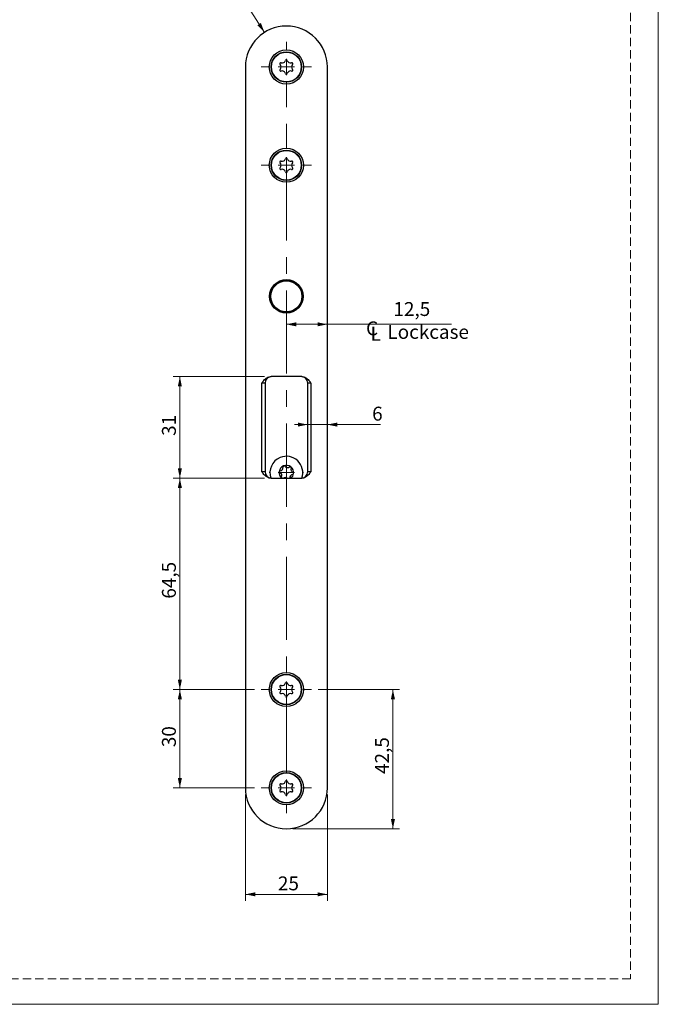
# Model space of a CAD drawing. Units: millimetres. Extents: x 0 to 210, y 0 to 297.
# Drawn here: x 113 to 210, y 0 to 150 of the extents above; entities that cross this region are included whole.
import ezdxf

# ---------------------------------------------------------------- set-up
doc = ezdxf.new("R2010")
doc.units = ezdxf.units.MM
doc.linetypes.add('CENTERX2', pattern=[20.32, 12.7, -2.54, 2.54, -2.54])
doc.linetypes.add('HIDDEN', pattern=[1.905, 1.27, -0.635])
doc.layers.add('STÖDLINJER', color=7, linetype='HIDDEN', plot=False)
doc.styles.add('SLDTEXTSTYLE1', font='TXT', dxfattribs={"width": 0.605})
doc.dimstyles.new('SLDDIMSTYLE0', dxfattribs={"dimtxt": 2.054655, "dimasz": 1.5, "dimexe": 0, "dimexo": 0.0625, "dimgap": 0.513664, "dimtad": 1, "dimdec": 1, "dimlfac": 2, "dimrnd": 1e-09, "dimzin": 12, "dimdsep": 46, "dimtxsty": 'SLDTEXTSTYLE1', "dimsah": 1, "dimcen": 0.09, "dimadec": 0, "dimazin": 3, "dimtfac": 1, "dimtdec": 1, "dimtofl": 0, "dimtmove": 0, "dimatfit": 3, "dimfxl": 0, "dimfrac": 2, "dimtolj": 1, "dimtzin": 12, "dimarcsym": 0})
doc.dimstyles.new('SLDDIMSTYLE1', dxfattribs={"dimtxt": 2.054655, "dimasz": 1.5, "dimexe": 0, "dimexo": 0.0625, "dimgap": 0.513664, "dimtad": 1, "dimdec": 1, "dimlfac": 2, "dimrnd": 1e-09, "dimzin": 12, "dimdsep": 46, "dimtxsty": 'SLDTEXTSTYLE1', "dimsah": 1, "dimcen": 0.09, "dimadec": 0, "dimazin": 3, "dimtfac": 1, "dimtdec": 1, "dimtmove": 0, "dimatfit": 0, "dimfxl": 0, "dimfrac": 2, "dimtolj": 1, "dimtzin": 12, "dimarcsym": 0})
doc.dimstyles.new('SLDDIMSTYLE2', dxfattribs={"dimtxt": 2.054655, "dimasz": 1.5, "dimexe": 0, "dimexo": 0.0625, "dimgap": 0.513664, "dimtad": 0, "dimtih": 1, "dimtoh": 1, "dimdec": 1, "dimlfac": 2, "dimrnd": 1e-09, "dimzin": 12, "dimdsep": 46, "dimtxsty": 'SLDTEXTSTYLE1', "dimsah": 1, "dimcen": 0, "dimadec": 0, "dimazin": 3, "dimtfac": 1, "dimtdec": 1, "dimtofl": 0, "dimtmove": 0, "dimatfit": 3, "dimfxl": 0, "dimfrac": 2, "dimtolj": 1, "dimtzin": 12, "dimarcsym": 0})

# ---------------------------------------------------------------- blocks, each defined once
blk = doc.blocks.new('_D_6')
at = {"color": 7, "linetype": 'Continuous', "lineweight": 0}
for p, q in [((147.02, 32.03), (147.02, 15.78)), ((159.52, 32.03), (159.52, 15.78)), ((147.02, 16.78), (159.52, 16.78))]:
    blk.add_line(p, q, dxfattribs=at)
at = {"color": 7, "linetype": 'Continuous', "lineweight": 18}
for points in [[(147.02, 16.78), (148.52, 16.47), (148.52, 17.09)], [(159.52, 16.78), (158.02, 17.09), (158.02, 16.47)]]:
    blk.add_solid(points, dxfattribs=at)
at = {"color": 7, "linetype": 'Continuous', "lineweight": 18, "insert": (151.98, 19.51), "char_height": 2.117, "attachment_point": 1, "style": 'SLDTEXTSTYLE1'}
blk.add_mtext('25', dxfattribs=at)
blk = doc.blocks.new('_D_7')
at = {"color": 7, "linetype": 'Continuous', "lineweight": 0}
for p, q in [((145.98, 154.53), (136.3, 154.53)), ((149.92, 148.31), (145.98, 154.53))]:
    blk.add_line(p, q, dxfattribs=at)
at = {"color": 7, "linetype": 'Continuous', "lineweight": 18}
blk.add_solid([(149.92, 148.31), (149.38, 149.74), (148.86, 149.41)], dxfattribs=at)
at = {"color": 7, "linetype": 'Continuous', "lineweight": 18, "attachment_point": 1, "style": 'SLDTEXTSTYLE1'}
for s, insert, char_height in [('2', (136.3, 157.26), 2.12), ('R12,5', (138.22, 157.26), 2.117)]:
    blk.add_mtext(s, dxfattribs=dict(at, insert=insert, char_height=char_height))
blk = doc.blocks.new('_D_8')
at = {"color": 7, "linetype": 'Continuous', "lineweight": 0}
for p, q in [((156.52, 88.46), (154.52, 88.46)), ((156.52, 88.46), (159.52, 88.46)), ((159.52, 88.46), (167.63, 88.46))]:
    blk.add_line(p, q, dxfattribs=at)
at = {"color": 7, "linetype": 'Continuous', "lineweight": 18}
for points in [[(156.52, 88.46), (155.02, 88.77), (155.02, 88.15)], [(159.52, 88.46), (161.02, 88.15), (161.02, 88.77)]]:
    blk.add_solid(points, dxfattribs=at)
at = {"color": 7, "linetype": 'Continuous', "lineweight": 18, "insert": (166.35, 91.19), "char_height": 2.12, "attachment_point": 1, "style": 'SLDTEXTSTYLE1'}
blk.add_mtext('6', dxfattribs=at)
blk = doc.blocks.new('_D_9')
at = {"color": 7, "linetype": 'Continuous', "lineweight": 0}
for p, q in [((148.42, 48.03), (136.02, 48.03)), ((137.02, 33.03), (137.02, 48.03)), ((148.42, 33.03), (136.02, 33.03))]:
    blk.add_line(p, q, dxfattribs=at)
at = {"color": 7, "linetype": 'Continuous', "lineweight": 18}
for points in [[(137.02, 48.03), (136.71, 46.53), (137.33, 46.53)], [(137.02, 33.03), (137.33, 34.53), (136.71, 34.53)]]:
    blk.add_solid(points, dxfattribs=at)
at = {"color": 7, "linetype": 'Continuous', "lineweight": 18, "insert": (134.29, 39.24), "char_height": 2.117, "attachment_point": 1, "rotation": 90, "style": 'SLDTEXTSTYLE1'}
blk.add_mtext('30', dxfattribs=at)
blk = doc.blocks.new('_D_10')
at = {"color": 7, "linetype": 'Continuous', "lineweight": 0}
for p, q in [((158.12, 48.03), (170.52, 48.03)), ((169.52, 26.78), (169.52, 48.03)), ((154.27, 26.78), (170.52, 26.78))]:
    blk.add_line(p, q, dxfattribs=at)
at = {"color": 7, "linetype": 'Continuous', "lineweight": 18}
for points in [[(169.52, 48.03), (169.21, 46.53), (169.83, 46.53)], [(169.52, 26.78), (169.83, 28.28), (169.21, 28.28)]]:
    blk.add_solid(points, dxfattribs=at)
at = {"color": 7, "linetype": 'Continuous', "lineweight": 18, "insert": (166.79, 35.15), "char_height": 2.117, "attachment_point": 1, "rotation": 90, "style": 'SLDTEXTSTYLE1'}
blk.add_mtext('42,5', dxfattribs=at)
blk = doc.blocks.new('_D_11')
at = {"color": 7, "linetype": 'Continuous', "lineweight": 0}
for p, q in [((149.93, 80.28), (136.02, 80.28)), ((137.02, 48.03), (137.02, 80.28)), ((148.42, 48.03), (136.02, 48.03))]:
    blk.add_line(p, q, dxfattribs=at)
at = {"color": 7, "linetype": 'Continuous', "lineweight": 18}
for points in [[(137.02, 80.28), (136.71, 78.78), (137.33, 78.78)], [(137.02, 48.03), (137.33, 49.53), (136.71, 49.53)]]:
    blk.add_solid(points, dxfattribs=at)
at = {"color": 7, "linetype": 'Continuous', "lineweight": 18, "insert": (134.29, 61.9), "char_height": 2.117, "attachment_point": 1, "rotation": 90, "style": 'SLDTEXTSTYLE1'}
blk.add_mtext('64,5', dxfattribs=at)
blk = doc.blocks.new('_D_12')
at = {"color": 7, "linetype": 'Continuous', "lineweight": 0}
for p, q in [((149.93, 95.78), (136.02, 95.78)), ((137.02, 80.28), (137.02, 95.78)), ((149.93, 80.28), (136.02, 80.28))]:
    blk.add_line(p, q, dxfattribs=at)
at = {"color": 7, "linetype": 'Continuous', "lineweight": 18}
for points in [[(137.02, 95.78), (136.71, 94.28), (137.33, 94.28)], [(137.02, 80.28), (137.33, 81.78), (136.71, 81.78)]]:
    blk.add_solid(points, dxfattribs=at)
at = {"color": 7, "linetype": 'Continuous', "lineweight": 18, "insert": (134.29, 86.74), "char_height": 2.117, "attachment_point": 1, "rotation": 90, "style": 'SLDTEXTSTYLE1'}
blk.add_mtext('31', dxfattribs=at)
blk = doc.blocks.new('SW_SYMBOL_MOD_CL')
at = {"color": 0, "linetype": 'Continuous', "lineweight": 18, "char_height": 776, "attachment_point": 5, "style": 'SLDTEXTSTYLE1'}
for s, insert in [('C', (400, 600)), ('L', (600, 300))]:
    blk.add_mtext(s, dxfattribs=dict(at, insert=insert))
blk = doc.blocks.new('_D_13')
at = {"color": 7, "linetype": 'Continuous', "lineweight": 0}
for p, q in [((153.27, 103.76), (159.52, 103.76)), ((159.52, 103.76), (178.45, 103.76))]:
    blk.add_line(p, q, dxfattribs=at)
at = {"color": 7, "linetype": 'Continuous', "lineweight": 18}
for points in [[(153.27, 103.76), (154.77, 103.45), (154.77, 104.07)], [(159.52, 103.76), (158.02, 104.07), (158.02, 103.45)]]:
    blk.add_solid(points, dxfattribs=at)
at = {"color": 7, "linetype": 'Continuous', "lineweight": 18, "xscale": 0.002728526715850659, "yscale": 0.002728526715850659, "zscale": 0.002728526715850659}
blk.add_blockref('SW_SYMBOL_MOD_CL', (165.25, 101.23), dxfattribs=at)
at = {"color": 7, "linetype": 'Continuous', "lineweight": 18, "char_height": 2.117, "attachment_point": 1, "style": 'SLDTEXTSTYLE1'}
for s, insert in [('12,5', (169.6, 107.15)), ('Lockcase', (168.68, 103.66))]:
    blk.add_mtext(s, dxfattribs=dict(at, insert=insert))
blk = doc.blocks.new('SW_CENTERMARKSYMBOL_0')
at = {"color": 0, "linetype": 'Continuous', "lineweight": 18}
for p, q in [((0, 2.5), (0, 3.85)), ((-2.5, 0), (-3.85, 0)), ((0, 0), (-1.25, 0)), ((0, 0), (0, 1.25)), ((0, 0), (0, -1.25)), ((0, 0), (1.25, 0)), ((2.5, 0), (3.85, 0)), ((0, -2.5), (0, -3.85))]:
    blk.add_line(p, q, dxfattribs=at)
blk = doc.blocks.new('SW_CENTERMARKSYMBOL_1')
at = {"color": 0, "linetype": 'Continuous', "lineweight": 18}
for p, q in [((0, 2.5), (0, 3.85)), ((-2.5, 0), (-3.85, 0)), ((0, 0), (-1.25, 0)), ((0, 0), (0, 1.25)), ((0, 0), (0, -1.25)), ((0, 0), (1.25, 0)), ((2.5, 0), (3.85, 0)), ((0, -2.5), (0, -3.85))]:
    blk.add_line(p, q, dxfattribs=at)
blk = doc.blocks.new('SW_CENTERMARKSYMBOL_2')
at = {"color": 0, "linetype": 'Continuous', "lineweight": 18}
for p, q in [((0, 2.5), (0, 3.85)), ((-2.5, 0), (-3.85, 0)), ((0, 0), (-1.25, 0)), ((0, 0), (0, 1.25)), ((0, 0), (0, -1.25)), ((0, 0), (1.25, 0)), ((2.5, 0), (3.85, 0)), ((0, -2.5), (0, -3.85))]:
    blk.add_line(p, q, dxfattribs=at)
blk = doc.blocks.new('SW_CENTERMARKSYMBOL_3')
at = {"color": 0, "linetype": 'Continuous', "lineweight": 18}
for p, q in [((0, 2.5), (0, 3.85)), ((-2.5, 0), (-3.85, 0)), ((0, 0), (-1.25, 0)), ((0, 0), (0, 1.25)), ((0, 0), (0, -1.25)), ((0, 0), (1.25, 0)), ((2.5, 0), (3.85, 0)), ((0, -2.5), (0, -3.85))]:
    blk.add_line(p, q, dxfattribs=at)
blk = doc.blocks.new('SW_CENTERMARKSYMBOL_4')
at = {"color": 0, "linetype": 'Continuous', "lineweight": 18}
for p, q in [((0, 2.5), (0, 2.625)), ((-2.5, 0), (-2.625, 0)), ((0, 0), (-1.25, 0)), ((0, 0), (0, 1.25)), ((0, 0), (0, -1.25)), ((0, 0), (1.25, 0)), ((2.5, 0), (2.625, 0)), ((0, -2.5), (0, -2.625))]:
    blk.add_line(p, q, dxfattribs=at)

msp = doc.modelspace()

# ---------------------------------------------------------------- linework, layer by layer
at = {"color": 7, "linetype": 'Continuous', "lineweight": 18}
for p, q in [((210, 297), (210, 0)), ((210, 0), (0, 0))]:
    msp.add_line(p, q, dxfattribs=at)
at = {"color": 7, "linetype": 'Continuous', "lineweight": 25}
for p, q in [((147.0164, 143.0286), (147.0164, 33.0286)), ((159.5164, 33.0286), (159.5164, 143.0286)), ((150.0164, 94.7786), (149.5164, 94.7786)), ((149.5164, 81.2786), (149.5164, 94.7786)), ((150.0164, 94.7786), (150.0164, 81.2786)), ((155.6022, 95.7786), (150.9306, 95.7786)), ((157.0164, 94.7786), (156.5164, 94.7786)), ((156.5164, 81.2786), (156.5164, 94.7786)), ((157.0164, 94.7786), (157.0164, 81.2786)), ((149.5164, 81.2786), (150.0164, 81.2786)), ((156.5164, 81.2786), (157.0164, 81.2786)), ((150.9306, 80.2786), (155.6022, 80.2786))]:
    msp.add_line(p, q, dxfattribs=at)
at = {"color": 7, "linetype": 'CENTERX2', "lineweight": 18}
msp.add_line((153.2664, 35.2786), (153.2664, 140.7786), dxfattribs=at)
at = {"color": 7, "linetype": 'Continuous', "lineweight": 25}
for centre, radius in [((153.2664, 143.0286), 2.6), ((153.2664, 143.0286), 2.325), ((153.2664, 143.0286), 2.275), ((153.2664, 128.0286), 2.6), ((153.2664, 128.0286), 2.325), ((153.2664, 128.0286), 2.275), ((153.2664, 108.0286), 2.55), ((153.2664, 108.0286), 2.5), ((153.2664, 108.0286), 2.375), ((153.2664, 48.0286), 2.6), ((153.2664, 48.0286), 2.325), ((153.2664, 48.0286), 2.275), ((153.2664, 33.0286), 2.6), ((153.2664, 33.0286), 2.325), ((153.2664, 33.0286), 2.275)]:
    msp.add_circle(centre, radius, dxfattribs=at)
for centre, radius, start, end in [((153.2664, 143.0286), 6.25, 0, 180), ((152.4227, 143.5158), 0.1507, 73.064313, 226.935687), ((151.9674, 143.0286), 0.5161, 313.064313, 46.935687), ((152.6169, 144.1536), 0.5161, 253.064313, 346.935687), ((153.2664, 144.0029), 0.1507, 13.064313, 166.935687), ((153.9159, 144.1536), 0.5161, 193.064313, 286.935687), ((154.5655, 143.0286), 0.5161, 133.064313, 226.935687), ((154.1102, 143.5158), 0.1507, 313.064313, 106.935687), ((152.4227, 142.5415), 0.1507, 133.064313, 286.935687), ((152.6169, 141.9036), 0.5161, 13.064313, 106.935687), ((153.2664, 142.0543), 0.1507, 193.064313, 346.935687), ((153.9159, 141.9036), 0.5161, 73.064313, 166.935687), ((154.1102, 142.5415), 0.1507, 253.064313, 46.935687), ((152.4227, 128.5158), 0.1507, 73.064313, 226.935687), ((151.9674, 128.0286), 0.5161, 313.064313, 46.935687), ((152.6169, 129.1536), 0.5161, 253.064313, 346.935687), ((153.2664, 129.0029), 0.1507, 13.064313, 166.935687), ((153.9159, 129.1536), 0.5161, 193.064313, 286.935687), ((154.5655, 128.0286), 0.5161, 133.064313, 226.935687), ((154.1102, 128.5158), 0.1507, 313.064313, 106.935687), ((152.4227, 127.5415), 0.1507, 133.064313, 286.935687), ((152.6169, 126.9036), 0.5161, 13.064313, 106.935687), ((153.2664, 127.0543), 0.1507, 193.064313, 346.935687), ((153.9159, 126.9036), 0.5161, 73.064313, 166.935687), ((154.1102, 127.5415), 0.1507, 253.064313, 46.935687), ((151.0164, 94.7786), 1, 90, 180), ((155.5164, 94.7786), 1, 0, 90), ((153.2664, 81.1286), 2.5, 112.522674, 199.747364), ((153.2664, 81.1286), 2.5, 340.252636, 112.522674), ((151.0164, 81.2786), 1, 180, 270), ((152.3155, 81.2534), 0.1484, 172.522674, 249.45836), ((153.2664, 81.1286), 1.1075, 112.522674, 172.522674), ((152.3155, 81.2534), 0.1484, 95.586987, 172.522674), ((152.2516, 81.9067), 0.508, 275.586987, 9.45836), ((152.899, 82.0146), 0.1484, 112.522674, 189.45836), ((153.2664, 81.1286), 1.1075, 52.522674, 112.522674), ((152.899, 82.0146), 0.1484, 35.586987, 112.522674), ((153.4328, 82.3966), 0.508, 215.586987, 309.45836), ((153.85, 81.8898), 0.1484, 52.522674, 129.45836), ((154.4477, 81.6185), 0.508, 155.586987, 249.45836), ((153.2664, 81.1286), 1.1075, 352.522674, 52.522674), ((153.85, 81.8898), 0.1484, 335.586987, 52.522674), ((154.2174, 81.0038), 0.1484, 352.522674, 69.45836), ((155.5164, 81.2786), 1, 270, 0), ((152.0851, 80.6388), 0.508, 335.586987, 69.45836), ((152.6828, 80.3675), 0.1484, 155.586987, 216.782745), ((153.1, 79.8607), 0.508, 55.356257, 124.643743), ((154.2813, 80.3505), 0.508, 95.586987, 188.136095), ((154.2174, 81.0038), 0.1484, 275.586987, 352.522674), ((152.4227, 48.5158), 0.1507, 73.064313, 226.935687), ((151.9674, 48.0286), 0.5161, 313.064313, 46.935687), ((152.6169, 49.1536), 0.5161, 253.064313, 346.935687), ((153.2664, 49.0029), 0.1507, 13.064313, 166.935687), ((153.9159, 49.1536), 0.5161, 193.064313, 286.935687), ((154.5655, 48.0286), 0.5161, 133.064313, 226.935687), ((154.1102, 48.5158), 0.1507, 313.064313, 106.935687), ((152.4227, 47.5415), 0.1507, 133.064313, 286.935687), ((152.6169, 46.9036), 0.5161, 13.064313, 106.935687), ((153.2664, 47.0543), 0.1507, 193.064313, 346.935687), ((153.9159, 46.9036), 0.5161, 73.064313, 166.935687), ((154.1102, 47.5415), 0.1507, 253.064313, 46.935687), ((152.4227, 33.5158), 0.1507, 73.064313, 226.935687), ((151.9674, 33.0286), 0.5161, 313.064313, 46.935687), ((152.6169, 34.1536), 0.5161, 253.064313, 346.935687), ((153.2664, 34.0029), 0.1507, 13.064313, 166.935687), ((153.9159, 34.1536), 0.5161, 193.064313, 286.935687), ((154.5655, 33.0286), 0.5161, 133.064313, 226.935687), ((154.1102, 33.5158), 0.1507, 313.064313, 106.935687), ((153.2664, 33.0286), 6.25, 180, 0), ((152.4227, 32.5415), 0.1507, 133.064313, 286.935687), ((152.6169, 31.9036), 0.5161, 13.064313, 106.935687), ((153.2664, 32.0543), 0.1507, 193.064313, 346.935687), ((153.9159, 31.9036), 0.5161, 73.064313, 166.935687), ((154.1102, 32.5415), 0.1507, 253.064313, 46.935687)]:
    msp.add_arc(centre, radius, start, end, dxfattribs=at)
at = {"color": 102, "linetype": 'Continuous', "lineweight": 25}
for start, end in [(172.522674, 230.129414), (309.870586, 352.522674)]:
    msp.add_arc((153.2664, 81.1286), 1.1075, start, end, dxfattribs=at)
at = {"color": 7, "linetype": 'Continuous', "lineweight": 25}
for points, knots in [([(149.5164, 94.7786), (149.5173, 94.7798), (149.5535, 94.831), (149.6073, 94.9071), (149.6798, 95.0057), (149.7825, 95.1403), (149.9444, 95.3303), (150.1609, 95.5171), (150.3694, 95.6435), (150.55, 95.7196), (150.7389, 95.7691), (150.8662, 95.7754), (150.9306, 95.7786)], [0, 0, 0, 0, 0.00247575, 0.10409061, 0.15485348, 0.20563092, 0.38530601, 0.56852697, 0.67762657, 0.78889667, 0.89310468, 1, 1, 1, 1]), ([(155.6022, 95.7786), (155.665, 95.7756), (155.7922, 95.7694), (155.98, 95.7205), (156.1622, 95.6441), (156.3688, 95.5193), (156.5867, 95.3321), (156.7488, 95.1423), (156.853, 95.0057), (156.9255, 94.9071), (156.9794, 94.831), (157.0156, 94.7798), (157.0164, 94.7786)], [0, 0, 0, 0, 0.104151645, 0.21110235, 0.32011827, 0.43147113, 0.610564517, 0.794370705, 0.845131426, 0.895910219, 0.997524267, 1, 1, 1, 1]), ([(150.9306, 80.2786), (150.8035, 80.2913), (150.5435, 80.3173), (150.1144, 80.5494), (149.8278, 80.8522), (149.625, 81.1252), (149.5535, 81.2262), (149.5173, 81.2774), (149.5164, 81.2786)], [0, 0, 0, 0, 0.210901261, 0.431211383, 0.793903368, 0.895671581, 0.997518591, 1, 1, 1, 1]), ([(157.0164, 81.2786), (157.0156, 81.2774), (156.9794, 81.2262), (156.9078, 81.1252), (156.705, 80.8522), (156.4184, 80.5494), (155.9893, 80.3173), (155.7294, 80.2913), (155.6022, 80.2786)], [0, 0, 0, 0, 0.00248141, 0.10432842, 0.20609663, 0.56878862, 0.78909874, 1, 1, 1, 1])]:
    msp.add_open_spline(points, degree=3, knots=knots, dxfattribs=at)
at = {"layer": 'STÖDLINJER', "color": 7, "lineweight": 18}
for p, q in [((205.7715, 292.2609), (205.7715, 3.8977)), ((205.7715, 3.8977), (3.7881, 3.8977))]:
    msp.add_line(p, q, dxfattribs=at)

# ---------------------------------------------------------------- block references
at = {"color": 7, "linetype": 'Continuous', "lineweight": 0}
for name, p in [('SW_CENTERMARKSYMBOL_0', (153.2664, 143.0286)), ('SW_CENTERMARKSYMBOL_1', (153.2664, 128.0286)), ('SW_CENTERMARKSYMBOL_4', (153.2664, 81.1286)), ('SW_CENTERMARKSYMBOL_2', (153.2664, 48.0286)), ('SW_CENTERMARKSYMBOL_3', (153.2664, 33.0286))]:
    msp.add_blockref(name, p, dxfattribs=at)

# ---------------------------------------------------------------- dimensions: what is measured, and where the dimension line sits
at = {"color": 7, "linetype": 'Continuous', "lineweight": 18}
dim = msp.add_radius_dim(center=(153.2664, 143.0286), mpoint=(149.9228, 148.309), text='2 <>', dimstyle='SLDDIMSTYLE2', dxfattribs=at)
dim.commit()
dim.dimension.update_dxf_attribs({"geometry": '_D_7', "text_midpoint": (140.3442, 156.1334), "dimtype": 164})
for base, p1, dimstyle, picture, middle in [((159.5164, 100.5656), (153.2664, 140.7786), 'SLDDIMSTYLE0', '_D_13', (171.8492, 100.5656)), ((159.5164, 88.4576), (156.5164, 94.7786), 'SLDDIMSTYLE1', '_D_8', (166.9909, 88.4576))]:
    dim = msp.add_linear_dim(base=base, p1=p1, p2=(159.5164, 143.0286), dimstyle=dimstyle, dxfattribs=at)
    dim.commit()
    dim.dimension.update_dxf_attribs({"geometry": picture, "text_midpoint": middle, "dimtype": 160})
for base, p1, p2, angle, picture, middle in [((137.0164, 95.7786), (150.9306, 80.2786), (150.9306, 95.7786), 90, '_D_12', (137.0164, 88.0286)), ((137.0164, 80.2786), (149.4164, 48.0286), (150.9306, 80.2786), 90, '_D_11', (137.0164, 64.1536)), ((137.0164, 48.0286), (149.4164, 33.0286), (149.4164, 48.0286), 90, '_D_9', (137.0164, 40.5286)), ((169.5164, 48.0286), (153.2664, 26.7786), (157.1164, 48.0286), 90, '_D_10', (169.5164, 37.4036)), ((159.5164, 16.7786), (147.0164, 33.0286), (159.5164, 33.0286), 0, '_D_6', (153.2664, 16.7786))]:
    dim = msp.add_linear_dim(base=base, p1=p1, p2=p2, angle=angle, dimstyle='SLDDIMSTYLE0', dxfattribs=at)
    dim.commit()
    dim.dimension.update_dxf_attribs({"geometry": picture, "text_midpoint": middle, "dimtype": 160})

doc.saveas('drawing.dxf')
